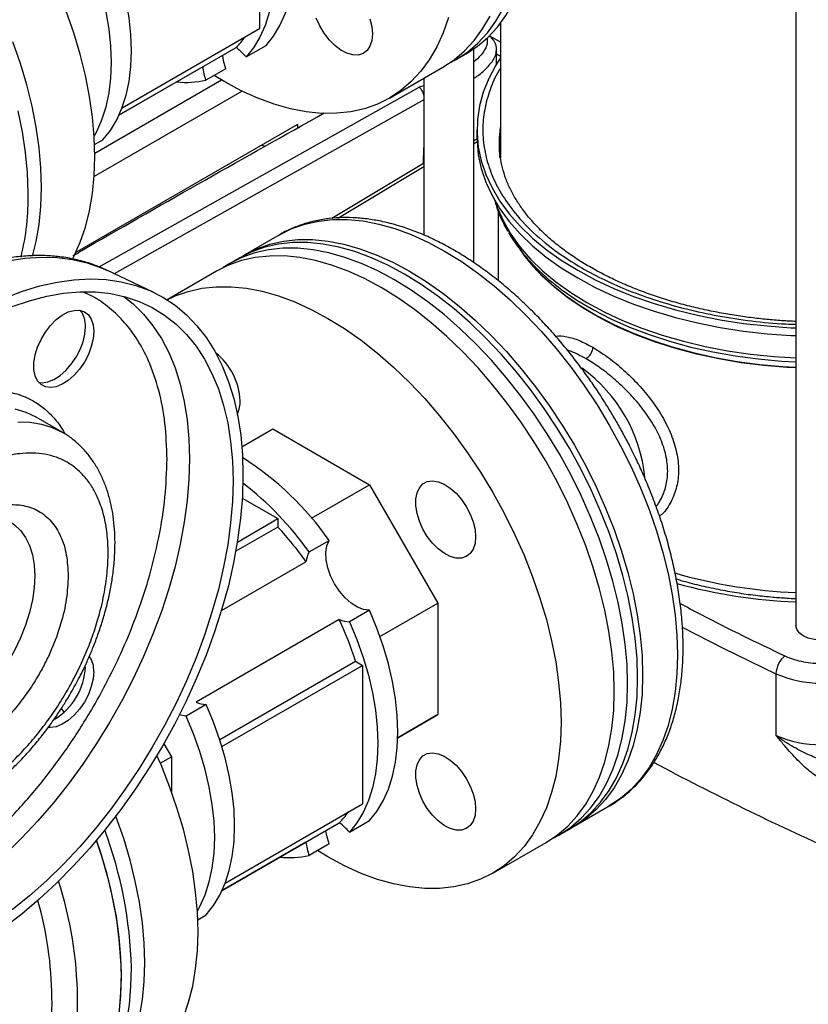
# Model space of a CAD drawing. Units: millimetres. Extents: x 5 to 415, y 5 to 292.
# Drawn here: x 278 to 292, y 189 to 206 of the extents above; entities that cross this region are included whole.
import ezdxf

# ---------------------------------------------------------------- set-up
doc = ezdxf.new("R2010")
doc.units = ezdxf.units.MM

msp = doc.modelspace()

# ---------------------------------------------------------------- linework, layer by layer
at = {"color": 7, "linetype": 'Continuous', "lineweight": 25}
for p, q in [((291.38819, 214.49758), (291.38819, 195.4436)), ((281.89632, 208.45028), (281.89632, 206.00255)), ((286.16319, 206.10095), (286.16319, 203.71467)), ((279.46548, 204.59926), (281.89632, 206.00255)), ((286.16319, 205.76195), (285.96726, 205.87505)), ((281.66235, 205.50103), (282.0159, 205.70513)), ((279.41131, 204.46998), (281.48418, 205.66662)), ((285.37712, 205.45447), (285.5539, 205.55652)), ((285.68819, 201.86413), (285.68819, 205.64153)), ((286.09103, 205.35528), (286.09442, 205.6214)), ((280.89442, 205.32605), (279.41124, 204.46983)), ((281.30231, 205.29304), (280.94875, 205.08894)), ((284.19861, 204.77413), (285.14142, 205.3184)), ((284.80485, 204.98789), (284.72492, 204.96697)), ((284.80485, 205.1241), (284.80485, 202.35136)), ((278.64488, 202.0413), (282.57854, 204.31215)), ((285.74652, 204.21137), (285.74652, 204.07528)), ((278.97995, 203.95251), (279.12855, 204.03829)), ((286.14235, 203.97321), (286.14246, 203.99316)), ((284.80143, 203.63011), (284.80485, 203.89927)), ((284.80288, 203.61661), (284.80143, 203.63011)), ((283.28195, 202.65287), (284.80485, 203.56207)), ((286.12152, 202.77886), (286.12152, 201.54576)), ((282.25484, 202.35737), (281.63612, 202.00019)), ((286.51106, 202.08889), (286.61362, 201.95648)), ((281.54773, 201.94917), (281.37095, 201.84712)), ((280.01558, 201.34215), (279.1945, 201.73039)), ((281.13525, 201.71105), (280.26173, 201.20677)), ((278.40846, 198.86293), (277.94688, 199.12939)), ((281.58632, 198.60377), (282.13675, 198.92153)), ((282.13675, 198.92153), (283.84529, 197.93521)), ((282.82046, 197.34359), (283.84529, 197.93521)), ((283.84529, 197.93521), (285.05341, 195.84268)), ((281.59385, 197.69898), (282.22417, 197.33511)), ((281.50697, 196.92108), (282.22417, 197.33511)), ((282.22417, 197.33511), (282.22417, 197.18724)), ((282.22417, 197.18724), (281.47888, 196.75699)), ((282.77545, 196.74668), (283.129, 196.95078)), ((281.22529, 195.70879), (282.72111, 196.57231)), ((284.02856, 195.25104), (285.05341, 195.84268)), ((285.05341, 195.84268), (285.05341, 193.86971)), ((283.84259, 195.7148), (283.48904, 195.5107)), ((283.31088, 195.5508), (280.77708, 194.08807)), ((281.19482, 193.42738), (283.59496, 194.81295)), ((281.23423, 193.30229), (283.72301, 194.73903)), ((283.59496, 194.81295), (283.72301, 194.73903)), ((283.72301, 194.73903), (283.72301, 192.2913)), ((291.03663, 194.5909), (291.03663, 193.50217)), ((280.95524, 194.04797), (280.60169, 193.84386)), ((278.44, 193.90993), (278.39605, 193.97854)), ((284.34488, 193.46069), (285.05341, 193.86971)), ((285.05341, 193.86971), (284.34488, 193.46055)), ((280.20471, 193.35455), (280.33937, 193.12132)), ((280.14356, 193.00828), (280.33937, 193.12132)), ((280.33937, 193.12132), (280.33937, 192.50912)), ((281.29217, 190.888), (283.72301, 192.2913)), ((287.46898, 191.89629), (288.08769, 192.25347)), ((281.238, 190.75873), (283.31088, 191.95537)), ((283.48904, 191.78977), (283.84259, 191.99388)), ((287.20381, 191.74321), (287.38059, 191.84526)), ((282.72111, 191.6148), (281.23793, 190.75858)), ((283.129, 191.58179), (282.77545, 191.37769)), ((286.0253, 191.06287), (286.96811, 191.60714)), ((280.80664, 190.24126), (280.95524, 190.32704))]:
    msp.add_line(p, q, dxfattribs=at)
at = {"color": 8, "linetype": 'Continuous', "lineweight": 25}
for p, q in [((286.16319, 205.50835), (286.09349, 205.54859)), ((278.9837, 203.8019), (281.22553, 205.09608)), ((281.59024, 204.89838), (278.97251, 203.3872)), ((279.05994, 201.78667), (284.72492, 204.96697)), ((284.80485, 204.74155), (279.3284, 201.66708)), ((282.57854, 204.247), (282.57854, 204.31215)), ((284.80288, 203.61661), (283.17669, 202.64574))]:
    msp.add_line(p, q, dxfattribs=at)
at = {"color": 7, "linetype": 'Continuous', "lineweight": 25, "flags": 128}
for points in [[(282.0159, 205.70513), (282.14651, 205.86882), (282.25872, 206.05529), (282.3517, 206.26311), (282.42475, 206.49075), (282.47732, 206.73649), (282.50902, 206.9985), (282.51961, 207.2748), (282.50902, 207.56334), (282.47732, 207.86195), (282.42475, 208.16839), (282.3517, 208.48036), (282.25872, 208.79554), (282.14651, 209.11156), (282.0159, 209.42605)], [(281.66235, 209.22195), (281.79295, 208.90746), (281.90516, 208.59144), (281.99814, 208.27626), (282.07119, 207.96428), (282.12377, 207.65784), (282.15547, 207.35924), (282.16606, 207.0707), (282.15547, 206.79439), (282.12377, 206.53239), (282.07119, 206.28665), (281.99814, 206.05901), (281.90516, 205.85118), (281.79295, 205.66472), (281.66235, 205.50103)], [(278.58706, 201.92728), (278.61133, 201.97353), (278.72401, 202.22262), (278.817, 202.49155), (278.88982, 202.77897), (278.9421, 203.0834), (278.97357, 203.4033), (278.98408, 203.73703), (278.97357, 204.0829), (278.9421, 204.43914), (278.88982, 204.80393), (278.817, 205.17542), (278.72401, 205.55172), (278.61133, 205.9309), (278.47953, 206.31104), (278.32929, 206.69019), (278.16136, 207.06643), (277.9766, 207.43784), (277.77596, 207.80253), (277.56045, 208.15863)], [(285.25689, 205.39056), (285.37736, 205.4546), (285.578, 205.58763), (285.76275, 205.74572), (285.93068, 205.92808), (286.08093, 206.13376), (286.21273, 206.36172), (286.32541, 206.61081), (286.4184, 206.87975), (286.49121, 207.16716), (286.54349, 207.4716), (286.57497, 207.79149), (286.58548, 208.12523)], [(285.5539, 205.55652), (285.55413, 205.55665), (285.75477, 205.68968), (285.93953, 205.84777), (286.10746, 206.03013), (286.25771, 206.23581), (286.38951, 206.46378), (286.50219, 206.71286), (286.59517, 206.9818), (286.66799, 207.26921), (286.72027, 207.57365), (286.75175, 207.89355), (286.76226, 208.22728)], [(279.12855, 204.03829), (279.25915, 204.20199), (279.37137, 204.38845), (279.46434, 204.59628), (279.53739, 204.82392), (279.58997, 205.06966), (279.62167, 205.33166), (279.63226, 205.60797), (279.62167, 205.89651), (279.58997, 206.19511), (279.53739, 206.50155), (279.46434, 206.81353), (279.37137, 207.12871), (279.25915, 207.44473), (279.12855, 207.75922)], [(278.97238, 204.10233), (279.01781, 204.18435), (279.11079, 204.39218), (279.18384, 204.61981), (279.23641, 204.86556), (279.26811, 205.12756), (279.27871, 205.40387), (279.26811, 205.6924), (279.23641, 205.99101), (279.18384, 206.29745), (279.11079, 206.60943), (279.01781, 206.92461), (278.9056, 207.24063), (278.775, 207.55512)], [(285.14142, 205.3184), (285.14165, 205.31853), (285.34229, 205.45156), (285.52705, 205.60966), (285.69498, 205.79201), (285.84523, 205.99769), (285.97703, 206.22566)], [(285.23988, 206.19941), (285.1469, 205.93047), (285.03422, 205.68138), (284.90242, 205.45342), (284.75217, 205.24774), (284.58424, 205.06538), (284.39949, 204.90729), (284.19884, 204.77426), (283.98334, 204.66698), (283.75407, 204.58598), (283.51221, 204.53169), (283.25898, 204.50437), (282.99568, 204.50418), (282.72364, 204.5311), (282.44427, 204.585), (282.15896, 204.66562), (281.8692, 204.77253), (281.57644, 204.90519), (281.28218, 205.06292), (281.09708, 205.17457)], [(283.89584, 205.91148), (283.88499, 205.79448), (283.85286, 205.69479), (283.80079, 205.61651), (283.73089, 205.56284), (283.64604, 205.53598), (283.5497, 205.53702), (283.44582, 205.56593), (283.33865, 205.62152), (283.23258, 205.70152), (283.13196, 205.80265), (283.04089, 205.92076), (282.96312, 206.05103), (282.90182, 206.18812)], [(283.85286, 206.1778), (283.88499, 206.04103), (283.89584, 205.91148)], [(277.88302, 201.9774), (277.94701, 202.2347), (277.99929, 202.53913), (278.03076, 202.85903), (278.04127, 203.19276), (278.03076, 203.53863), (277.99929, 203.89487), (277.94701, 204.25966), (277.87419, 204.63115), (277.7812, 205.00745), (277.66852, 205.38663), (277.53672, 205.76677)], [(281.30231, 205.29304), (281.26241, 205.43567), (281.24796, 205.53025)], [(286.16319, 205.48871), (286.07795, 205.35471), (285.95381, 205.1203), (285.85829, 204.88146), (285.79186, 204.63935), (285.75486, 204.39516), (285.74745, 204.15008), (285.76967, 203.90529), (285.82142, 203.662), (285.90244, 203.42138), (286.01233, 203.18461), (286.15057, 202.95284), (286.31648, 202.7272), (286.50925, 202.5088), (286.72794, 202.29869), (286.97149, 202.09789), (287.2387, 201.9074), (287.52829, 201.72813)], [(277.80536, 203.10444), (277.79191, 203.45187), (277.75751, 203.80942), (277.70234, 204.17526), (277.62667, 204.54754)], [(285.74652, 204.07528), (285.74745, 204.01399), (285.76967, 203.7692), (285.82142, 203.52591), (285.90244, 203.28529), (286.01233, 203.04852), (286.15057, 202.81675), (286.31648, 202.59111), (286.50925, 202.37271), (286.72794, 202.1626), (286.97149, 201.9618), (287.2387, 201.77131), (287.52829, 201.59204)], [(282.00014, 203.91821), (281.9472, 203.93603), (281.93525, 203.94078)], [(286.15137, 203.72257), (286.15371, 203.74507), (286.16319, 203.81849)], [(288.58895, 194.51603), (288.57844, 194.86189), (288.54696, 195.21813), (288.49468, 195.58292), (288.42186, 195.95442), (288.32888, 196.33071), (288.2162, 196.70989), (288.0844, 197.09003), (287.93415, 197.46919), (287.76622, 197.84543), (287.58147, 198.21683), (287.38083, 198.58152), (287.16532, 198.93762), (286.93605, 199.28332), (286.69419, 199.61687), (286.44096, 199.93655), (286.17766, 200.24075), (285.90562, 200.52791), (285.62625, 200.79657), (285.34095, 201.04536), (285.05118, 201.27301), (284.75842, 201.47836), (284.46416, 201.66037), (284.1699, 201.81811), (283.87714, 201.95077), (283.58737, 202.05768), (283.30207, 202.13829), (283.02269, 202.19219), (282.75066, 202.21912), (282.48736, 202.21892), (282.23413, 202.1916), (281.99226, 202.13731), (281.763, 202.05632), (281.54773, 201.94917)], [(281.59226, 201.9741), (281.63588, 202.00006), (281.85138, 202.10734), (282.08065, 202.18834), (282.32252, 202.24263), (282.57575, 202.26994), (282.83905, 202.27014), (283.11108, 202.24322), (283.39046, 202.18931), (283.67576, 202.1087), (283.96553, 202.00179), (284.25829, 201.86913), (284.55255, 201.7114)], [(288.41217, 194.41397), (288.40166, 194.75984), (288.37019, 195.11608), (288.31791, 195.48087), (288.24509, 195.85236), (288.1521, 196.22866), (288.03942, 196.60784), (287.90762, 196.98798), (287.75738, 197.36714), (287.58945, 197.74338), (287.40469, 198.11478), (287.20405, 198.47947), (286.98854, 198.83557), (286.75928, 199.18127), (286.51741, 199.51482), (286.26418, 199.8345), (286.00088, 200.1387), (285.72885, 200.42586), (285.44947, 200.69452), (285.16417, 200.94331), (284.8744, 201.17096), (284.58164, 201.37631), (284.28738, 201.55832), (283.99312, 201.71606), (283.70036, 201.84872), (283.41059, 201.95562), (283.12529, 202.03624), (282.84592, 202.09014), (282.57388, 202.11706), (282.31058, 202.11687), (282.05735, 202.08955), (281.81549, 202.03526), (281.58622, 201.95426), (281.37072, 201.84698), (281.25548, 201.77496)], [(286.96811, 191.60714), (286.96835, 191.60728), (287.16899, 191.74031), (287.35374, 191.8984), (287.52167, 192.08076), (287.67192, 192.28644), (287.80372, 192.5144), (287.9164, 192.76349), (288.00939, 193.03243), (288.0822, 193.31984), (288.13448, 193.62428), (288.16596, 193.94417), (288.17647, 194.27791), (288.16596, 194.62377), (288.13448, 194.98001), (288.0822, 195.34481), (288.00939, 195.7163), (287.9164, 196.09259), (287.80372, 196.47178), (287.67192, 196.85191), (287.52167, 197.23107), (287.35374, 197.60731), (287.16899, 197.97872), (286.96835, 198.3434), (286.75284, 198.6995), (286.52357, 199.0452), (286.28171, 199.37875), (286.02848, 199.69843), (285.76518, 200.00263), (285.49315, 200.28979), (285.21377, 200.55845), (284.92847, 200.80724), (284.6387, 201.03489), (284.34594, 201.24024), (284.05168, 201.42225), (283.75742, 201.57999), (283.46466, 201.71265), (283.17489, 201.81956), (282.88959, 201.90017), (282.61021, 201.95407), (282.33818, 201.981), (282.07488, 201.9808), (281.82165, 201.95349), (281.57979, 201.89919), (281.35052, 201.8182), (281.13525, 201.71105)], [(286.61362, 201.95648), (286.66591, 201.8909), (286.85587, 201.67947), (287.07175, 201.47651), (287.31245, 201.28307), (287.57669, 201.10016), (287.86311, 200.92873), (288.17021, 200.76968), (288.49639, 200.62384), (288.83994, 200.49196), (289.19909, 200.37474), (289.57195, 200.27279), (289.95658, 200.18663), (290.35098, 200.11672), (290.75309, 200.06343), (291.16082, 200.02702), (291.38819, 200.0142)], [(284.55255, 201.7114), (284.84681, 201.52939), (285.13957, 201.32404), (285.42933, 201.09638), (285.71463, 200.8476), (285.99401, 200.57894), (286.26605, 200.29178), (286.52935, 199.98758), (286.78258, 199.66789), (287.02444, 199.33435), (287.25371, 198.98865), (287.46921, 198.63254), (287.66985, 198.26786), (287.85461, 197.89645), (288.02254, 197.52021), (288.17279, 197.14106), (288.30459, 196.76092), (288.41727, 196.38174), (288.51025, 196.00544), (288.58307, 195.63395), (288.63535, 195.26916), (288.66683, 194.91292), (288.67734, 194.56705), (288.66683, 194.23332), (288.63535, 193.91342), (288.58307, 193.60899), (288.51025, 193.32157), (288.41727, 193.05263), (288.30459, 192.80355), (288.17279, 192.57558), (288.02254, 192.3699), (287.85461, 192.18755), (287.66985, 192.02945), (287.46921, 191.89643), (287.42445, 191.87136)], [(287.52829, 201.72813), (287.83883, 201.56095), (288.16881, 201.40669), (288.51663, 201.2661), (288.8806, 201.13985), (289.25893, 201.02857), (289.64978, 200.93279), (290.05126, 200.85299), (290.4614, 200.78954), (290.87821, 200.74277), (291.29966, 200.7129), (291.38819, 200.7088)], [(277.38936, 201.23702), (277.7029, 201.35749), (278.01236, 201.45206), (278.31639, 201.52033), (278.6137, 201.562), (278.90302, 201.5769), (279.18311, 201.56496), (279.45278, 201.52623), (279.71087, 201.46088), (279.95627, 201.36918), (280.18794, 201.25154), (280.40488, 201.10845), (280.60618, 200.94052), (280.79096, 200.74848), (280.95844, 200.53314), (281.10791, 200.29542), (281.23871, 200.03635), (281.3503, 199.75703), (281.44219, 199.45865), (281.514, 199.14249), (281.56541, 198.8099), (281.59621, 198.46231), (281.60627, 198.10119), (281.59553, 197.72811), (281.56405, 197.34464), (281.51197, 196.95243), (281.43949, 196.55316), (281.34695, 196.14853), (281.23472, 195.74028), (281.10329, 195.33015), (280.95323, 194.91989), (280.78517, 194.51126), (280.59983, 194.10601), (280.39801, 193.70587), (280.18056, 193.31255), (279.94843, 192.92773), (279.70259, 192.55306), (279.44411, 192.19014), (279.17408, 191.84052), (278.89367, 191.5057), (278.60407, 191.18711), (278.30651, 190.88611), (278.00228, 190.60399), (277.69267, 190.34195), (277.37901, 190.10112)], [(287.52829, 201.59204), (287.83883, 201.42486), (288.16881, 201.2706), (288.51663, 201.13001), (288.8806, 201.00376), (289.25893, 200.89248), (289.64978, 200.7967), (290.05126, 200.7169), (290.4614, 200.65345), (290.87821, 200.60668), (291.29966, 200.57681), (291.38819, 200.57271)], [(277.52409, 201.08486), (277.83089, 201.18996), (278.13284, 201.26876), (278.42858, 201.3209), (278.71681, 201.34616), (278.99623, 201.34441), (279.2656, 201.31568), (279.52371, 201.26008), (279.76941, 201.17786), (280.0016, 201.0694), (280.21924, 200.93517), (280.42137, 200.77578), (280.60707, 200.59193), (280.77553, 200.38446), (280.92599, 200.15428), (281.05777, 199.90242), (281.17029, 199.63001), (281.26304, 199.33827), (281.33562, 199.02849), (281.38769, 198.70207), (281.41903, 198.36045), (281.42949, 198.00517)], [(280.26333, 201.20576), (280.40771, 201.27392), (280.63698, 201.35492), (280.87884, 201.40921), (281.13207, 201.43653), (281.39537, 201.43672), (281.6674, 201.4098), (281.94678, 201.3559), (282.23208, 201.27528), (282.52185, 201.16838), (282.81461, 201.03572), (283.10887, 200.87798), (283.40313, 200.69597), (283.69589, 200.49062), (283.98566, 200.26297), (284.27096, 200.01418), (284.55034, 199.74552), (284.82237, 199.45836), (285.08567, 199.15416), (285.3389, 198.83448), (285.58076, 198.50093), (285.81003, 198.15523), (286.02554, 197.79913), (286.22618, 197.43444), (286.41093, 197.06304), (286.57886, 196.6868), (286.72911, 196.30764), (286.86091, 195.9275), (286.97359, 195.54832), (287.06658, 195.17202), (287.1394, 194.80053), (287.19168, 194.43574), (287.22315, 194.0795), (287.23366, 193.73363), (287.22315, 193.3999), (287.19168, 193.08), (287.1394, 192.77557), (287.06658, 192.48815), (286.97359, 192.21922), (286.86091, 191.97013), (286.72911, 191.74217), (286.57886, 191.53648), (286.41093, 191.35413), (286.22618, 191.19604), (286.02554, 191.06301), (285.81003, 190.95572), (285.58076, 190.87473), (285.3389, 190.82044), (285.08567, 190.79312), (284.82237, 190.79292), (284.55034, 190.81985), (284.27096, 190.87375), (283.98566, 190.95436), (283.69589, 191.06127), (283.40313, 191.19393), (283.10887, 191.35167), (282.92378, 191.46332)], [(278.96581, 200.64492), (278.95496, 200.51538), (278.92283, 200.37861), (278.87076, 200.2402), (278.80086, 200.10583), (278.71601, 199.981), (278.61967, 199.87082), (278.51579, 199.77979), (278.40862, 199.71165), (278.30255, 199.66918), (278.20193, 199.65412), (278.11086, 199.6671), (278.03309, 199.70757), (277.97179, 199.77389), (277.92947, 199.86333), (277.90787, 199.97223), (277.90787, 200.09615), (277.92947, 200.22999), (277.97179, 200.36829), (278.03309, 200.50538), (278.11086, 200.63565), (278.20193, 200.75376), (278.30255, 200.85489), (278.40862, 200.93488), (278.51579, 200.99048), (278.61967, 201.01938), (278.71601, 201.02043), (278.80086, 200.99357), (278.87076, 200.9399), (278.92283, 200.86162), (278.95496, 200.76193), (278.96581, 200.64492)], [(277.99426, 199.74429), (278.05486, 199.73902), (278.15549, 199.75408), (278.26156, 199.79655), (278.36872, 199.86469), (278.4726, 199.95571), (278.56894, 200.0659), (278.6538, 200.19073), (278.72369, 200.3251), (278.77577, 200.46351), (278.80789, 200.60028), (278.81875, 200.72982)], [(281.42949, 198.00517), (281.41903, 197.63781), (281.38769, 197.26001), (281.33562, 196.87346), (281.26304, 196.47989), (281.17029, 196.08106), (281.05777, 195.67873), (280.92599, 195.27472), (280.77553, 194.87083), (280.60707, 194.46886), (280.42137, 194.0706), (280.21924, 193.67784), (280.0016, 193.29232), (279.76941, 192.91578), (279.52371, 192.54989), (279.2656, 192.19628), (278.99623, 191.85654), (278.71681, 191.53219), (278.42858, 191.22466), (278.13284, 190.93534), (277.83089, 190.66552), (277.52409, 190.4164)], [(285.72253, 197.01175), (285.71168, 196.89474), (285.67955, 196.79505), (285.62748, 196.71677), (285.55758, 196.6631), (285.47273, 196.63624), (285.37639, 196.63728), (285.27251, 196.66619), (285.16534, 196.72178), (285.05928, 196.80178), (284.95865, 196.90291), (284.86759, 197.02102), (284.78981, 197.15129), (284.72851, 197.28838), (284.68619, 197.42668), (284.66459, 197.56052), (284.66459, 197.68444), (284.68619, 197.79334), (284.72851, 197.88278), (284.78981, 197.9491), (284.86759, 197.98957), (284.95865, 198.00255), (285.05928, 197.98749), (285.16534, 197.94502), (285.27251, 197.87688), (285.37639, 197.78585), (285.47273, 197.67567), (285.55758, 197.55084), (285.62748, 197.41647), (285.67955, 197.27806), (285.71168, 197.14129), (285.72253, 197.01175)], [(283.84259, 195.7148), (283.73903, 195.72851), (283.62943, 195.77161), (283.51859, 195.84221), (283.41138, 195.93721), (283.31247, 196.05245), (283.22621, 196.18289), (283.15638, 196.32281), (283.10603, 196.46609), (283.07736, 196.60645), (283.07163, 196.73774), (283.0891, 196.85422), (283.129, 196.95078)], [(283.84259, 191.99388), (283.9732, 192.15757), (284.08541, 192.34403), (284.17839, 192.55186), (284.25144, 192.7795), (284.30401, 193.02524), (284.33571, 193.28724), (284.34631, 193.56355), (284.33571, 193.85209), (284.30401, 194.15069), (284.25144, 194.45713), (284.17839, 194.76911), (284.08541, 195.08429), (283.9732, 195.40031), (283.84259, 195.7148)], [(283.48904, 195.5107), (283.61965, 195.19621), (283.73186, 194.88019), (283.82484, 194.56501), (283.89789, 194.25303), (283.95046, 193.94659), (283.98216, 193.64798), (283.99275, 193.35945), (283.98216, 193.08314), (283.95046, 192.82114), (283.89789, 192.57539), (283.82484, 192.34776), (283.73186, 192.13993), (283.61965, 191.95347), (283.48904, 191.78977)], [(292.27152, 195.4436), (292.25647, 195.37761), (292.21235, 195.31612), (292.14216, 195.26331), (292.05069, 195.22279), (291.94417, 195.19732), (291.82985, 195.18863), (291.71554, 195.19732), (291.60902, 195.22279), (291.51755, 195.26331), (291.44736, 195.31612), (291.40324, 195.37761), (291.38819, 195.4436)], [(278.96581, 194.63053), (278.95496, 194.50099), (278.92283, 194.36422), (278.87076, 194.22581), (278.80086, 194.09144), (278.71601, 193.96661), (278.61967, 193.85642), (278.51579, 193.7654), (278.40862, 193.69725), (278.30255, 193.65479), (278.20193, 193.63973), (278.16338, 193.64165)], [(287.08358, 191.6793), (287.20405, 191.74335), (287.40469, 191.87638), (287.58945, 192.03447), (287.75738, 192.21682), (287.90762, 192.42251), (288.03942, 192.65047), (288.1521, 192.89956), (288.24509, 193.16849), (288.31791, 193.45591), (288.37019, 193.76034), (288.40166, 194.08024), (288.41217, 194.41397)], [(287.38059, 191.84526), (287.38083, 191.8454), (287.58147, 191.97843), (287.76622, 192.13652), (287.93415, 192.31887), (288.0844, 192.52456), (288.2162, 192.75252), (288.32888, 193.00161), (288.42186, 193.27054), (288.49468, 193.55796), (288.54696, 193.86239), (288.57844, 194.18229), (288.58895, 194.51603)], [(280.95524, 190.32704), (281.08585, 190.49074), (281.19806, 190.6772), (281.29104, 190.88503), (281.36409, 191.11266), (281.41666, 191.3584), (281.44836, 191.62041), (281.45895, 191.89672), (281.44836, 192.18525), (281.41666, 192.48386), (281.36409, 192.7903), (281.29104, 193.10228), (281.19806, 193.41746), (281.08585, 193.73348), (280.95524, 194.04797)], [(280.60169, 193.84386), (280.49812, 193.85758), (280.47952, 193.86295)], [(280.79907, 190.39108), (280.8445, 190.4731), (280.93748, 190.68092), (281.01053, 190.90856), (281.06311, 191.1543), (281.09481, 191.41631), (281.1054, 191.69261), (281.09481, 191.98115), (281.06311, 192.27976), (281.01053, 192.5862), (280.93748, 192.89818), (280.8445, 193.21336), (280.73229, 193.52937), (280.60169, 193.84386)], [(279.60241, 187.35502), (279.60265, 187.35516), (279.80329, 187.48818), (279.98805, 187.64628), (280.15598, 187.82863), (280.30622, 188.03431), (280.43802, 188.26228), (280.5507, 188.51136), (280.64369, 188.7803), (280.71651, 189.06772), (280.76879, 189.37215), (280.80026, 189.69205), (280.81077, 190.02578), (280.80026, 190.37165), (280.76879, 190.72789), (280.71651, 191.09268), (280.64369, 191.46417), (280.5507, 191.84047), (280.43802, 192.21965), (280.30622, 192.59979), (280.15598, 192.97894), (280.08323, 193.14718)], [(285.72253, 192.20023), (285.71168, 192.08322), (285.67955, 191.98354), (285.62748, 191.90526), (285.55758, 191.85159), (285.47273, 191.82473), (285.37639, 191.82577), (285.27251, 191.85468), (285.16534, 191.91027), (285.05928, 191.99027), (284.95865, 192.09139), (284.86759, 192.20951), (284.78981, 192.33978), (284.72851, 192.47687), (284.68619, 192.61517), (284.66459, 192.74901), (284.66459, 192.87292), (284.68619, 192.98183), (284.72851, 193.07127), (284.78981, 193.13759), (284.86759, 193.17806), (284.95865, 193.19103), (285.05928, 193.17598), (285.16534, 193.13351), (285.27251, 193.06537), (285.37639, 192.97434), (285.47273, 192.86416), (285.55758, 192.73932), (285.62748, 192.60495), (285.67955, 192.46655), (285.71168, 192.32978), (285.72253, 192.20023)], [(278.98014, 187.04183), (279.04524, 187.10201), (279.21317, 187.28436), (279.36342, 187.49004), (279.49522, 187.71801), (279.6079, 187.96709), (279.70088, 188.23603), (279.7737, 188.52344), (279.82598, 188.82788), (279.85745, 189.14778), (279.86796, 189.48151), (279.85745, 189.82738), (279.82598, 190.18361), (279.7737, 190.54841), (279.70088, 190.9199), (279.6079, 191.2962), (279.49522, 191.67538), (279.36342, 192.05552), (279.35662, 192.07375)], [(283.129, 191.58179), (283.0891, 191.72442), (283.07465, 191.819)], [(278.83833, 187.09208), (278.95, 187.24866), (279.08201, 187.47586), (279.19497, 187.72416), (279.2883, 187.99228), (279.36153, 188.27887), (279.41428, 188.58247), (279.44629, 188.90154), (279.45739, 189.23444), (279.44753, 189.57951), (279.41676, 189.93497), (279.36523, 190.29902), (279.2932, 190.66981), (279.20105, 191.04546), (279.08924, 191.42407), (279.01469, 191.64687)], [(278.91275, 187.07292), (278.99959, 187.17572), (279.1473, 187.38459), (279.27646, 187.61558), (279.38641, 187.86753), (279.4766, 188.13913), (279.54656, 188.42903), (279.59594, 188.73572), (279.62449, 189.05766), (279.63206, 189.39319)], [(278.83705, 187.09178), (278.97052, 187.28253), (279.09968, 187.51353), (279.20964, 187.76547), (279.29983, 188.03708), (279.36979, 188.32697), (279.41917, 188.63367), (279.44771, 188.9556), (279.45528, 189.29114)]]:
    msp.add_lwpolyline(points, dxfattribs=at)
at = {"color": 8, "linetype": 'Continuous', "lineweight": 25, "flags": 128}
for points in [[(286.14246, 203.99316), (286.14444, 204.06212), (286.16319, 204.25398)], [(286.06819, 202.94843), (286.10947, 202.82847), (286.21282, 202.59471), (286.34479, 202.36581), (286.50472, 202.14293), (286.69177, 201.9272), (286.90502, 201.71972), (287.14335, 201.52156), (287.40557, 201.33371), (287.69033, 201.15714)], [(282.25484, 202.35737), (282.4701, 202.46452), (282.69937, 202.54552), (282.94124, 202.59981), (283.19446, 202.62712), (283.45777, 202.62732), (283.7298, 202.6004), (284.00918, 202.54649), (284.29448, 202.46588), (284.58425, 202.35897), (284.87701, 202.22631), (285.17127, 202.06857), (285.46552, 201.88657), (285.75828, 201.68121), (286.04805, 201.45356), (286.33335, 201.20477), (286.61273, 200.93612), (286.88476, 200.64896), (287.14807, 200.34476), (287.40129, 200.02507), (287.64316, 199.69153), (287.87243, 199.34582), (288.08793, 198.98972), (288.28857, 198.62504), (288.47333, 198.25363), (288.64126, 197.87739), (288.79151, 197.49824), (288.92331, 197.1181), (289.03599, 196.73892), (289.12897, 196.36262), (289.20179, 195.99113), (289.25407, 195.62633), (289.28555, 195.2701), (289.29605, 194.92423), (289.28555, 194.5905), (289.25407, 194.2706), (289.20179, 193.96617), (289.12897, 193.67875), (289.03599, 193.40981), (288.92331, 193.16073), (288.79151, 192.93276), (288.64126, 192.72708), (288.47333, 192.54473), (288.28857, 192.38663), (288.08793, 192.2536), (288.08769, 192.25347)], [(277.4452, 201.89346), (277.74421, 201.94112), (278.03541, 201.96172), (278.31754, 201.95518), (278.58936, 201.92153), (278.84967, 201.86091), (279.09734, 201.77359), (279.1945, 201.73039)], [(291.38819, 200.00042), (291.23082, 200.00874), (290.82275, 200.04223), (290.41994, 200.09264), (290.02447, 200.15969), (289.63842, 200.24305), (289.2638, 200.34227), (288.90255, 200.45683), (288.55656, 200.58614), (288.22764, 200.72953), (287.9175, 200.88625), (287.62776, 201.05548), (287.35992, 201.23633), (287.11539, 201.42787), (286.89544, 201.6291), (286.83811, 201.68736)], [(287.07063, 201.52163), (287.24691, 201.385), (287.51523, 201.20155), (287.80553, 201.02962), (288.11635, 200.87008), (288.44608, 200.72375), (288.79306, 200.59137), (289.15551, 200.47362), (289.53159, 200.3711), (289.91938, 200.28432), (290.31691, 200.21374), (290.72215, 200.15971), (291.13303, 200.1225), (291.38819, 200.10804)], [(279.5001, 201.2664), (279.66237, 201.13567), (279.84616, 200.95372), (280.01288, 200.74838), (280.16179, 200.52058), (280.29221, 200.27131), (280.40357, 200.00171), (280.49537, 199.71297), (280.5672, 199.40639), (280.61874, 199.08332), (280.64975, 198.74523), (280.66011, 198.39361)], [(287.69033, 201.15714), (287.99619, 200.99275), (288.32158, 200.84138), (288.66485, 200.70379), (289.02425, 200.58069), (289.39795, 200.4727), (289.78403, 200.38038), (290.18054, 200.3042), (290.58546, 200.24453), (290.99672, 200.2017), (291.38819, 200.17693)], [(277.94688, 199.12939), (277.76891, 199.21495), (277.57723, 199.27414)], [(277.62072, 199.04506), (277.83503, 199.03995), (278.0388, 199.00768), (278.23048, 198.94849), (278.40861, 198.86283), (278.41248, 198.86059)], [(280.66011, 198.39361), (280.64975, 198.03003), (280.61874, 197.65613), (280.5672, 197.27356), (280.49537, 196.88404), (280.40357, 196.48932), (280.29221, 196.09114), (280.16179, 195.69129), (280.01288, 195.29156), (279.84616, 194.89373), (279.66237, 194.49957), (279.46232, 194.11086), (279.24692, 193.72931), (279.01712, 193.35665), (278.77396, 192.99453), (278.51851, 192.64456), (278.25192, 192.30832), (277.97537, 191.98731), (277.69011, 191.68295), (277.39741, 191.39661)], [(277.49007, 197.2762), (277.5662, 197.22564), (277.67211, 197.12658), (277.76087, 197.00427), (277.83123, 196.86044), (277.88221, 196.6971), (277.91308, 196.51655), (277.92342, 196.32133)], [(277.92342, 196.32133), (277.91308, 196.11416), (277.88221, 195.89796), (277.83123, 195.67577), (277.76087, 195.4507), (277.67211, 195.22592), (277.5662, 195.00457), (277.44463, 194.78978), (277.30909, 194.58454), (277.1615, 194.39174), (277.00393, 194.2141), (276.83858, 194.05409), (276.66779, 193.91398), (276.49394, 193.79572), (276.31947, 193.70098), (276.14685, 193.63108), (275.97848, 193.58701), (275.81674, 193.56939), (275.66389, 193.57846), (275.52207, 193.61409), (275.40761, 193.66726)], [(289.37564, 195.414), (290.10016, 195.04597), (291.03663, 194.5909)]]:
    msp.add_lwpolyline(points, dxfattribs=at)
at = {"color": 7, "linetype": 'Continuous', "lineweight": 25}
for centre, radius, start, end in [((280.47, 206.6625), 1.42138, 315.521657, 325.335026), ((280.88586, 204.84425), 1.017, 40.225538, 53.962031), ((281.90593, 205.43307), 1.01716, 186.039623, 199.774666), ((280.59728, 206.7357), 1.68384, 264.411788, 282.048222), ((273.28814, 203.02289), 4.51796, 346.406668, 1.034323), ((289.13568, 204.10588), 3.30798, 211.0911, 231.371869), ((288.98658, 203.7691), 2.99158, 214.254518, 224.096302), ((278.38534, 200.75381), 0.43407, 356.831735, 37.515327), ((280.39626, 199.36377), 1.16084, 2.633688, 51.279413), ((286.01681, 197.79378), 2.71389, 5.702599, 54.1647), ((281.08471, 199.39847), 0.47153, 333.192894, 2.266181), ((278.71749, 193.87054), 5.38045, 34.923771, 57.62151), ((278.07872, 193.40269), 5.76555, 35.450181, 52.297362), ((277.7871, 193.09325), 6.03724, 35.188275, 42.697001), ((283.15314, 196.53333), 0.43378, 150.539601, 174.845425), ((291.76022, 205.23425), 9.37952, 254.684706, 267.726834), ((283.49306, 195.94434), 0.43366, 245.158138, 269.468454), ((277.83045, 193.01713), 6.03776, 17.303475, 24.811769), ((278.51971, 194.65273), 0.44665, 357.151557, 33.671049), ((291.45812, 194.57677), 0.42173, 128.5546, 178.080765), ((277.6747, 194.76495), 1.14512, 301.223387, 357.521471), ((291.82985, 196.40017), 1.97552, 246.326209, 293.673791), ((280.95926, 194.48161), 0.43366, 245.158138, 269.468454), ((291.82985, 195.31145), 1.97552, 246.326209, 293.673791), ((313.69369, 239.71741), 52.88031, 242.003508, 245.887359), ((282.2967, 192.95125), 1.42138, 315.521657, 325.335026), ((282.71255, 191.133), 1.017, 40.225538, 53.962031), ((272.02207, 189.18421), 7.61286, 1.573061, 20.301367), ((271.88009, 189.0864), 7.57795, 1.54821, 19.732517), ((283.73262, 191.72182), 1.01716, 186.039623, 199.774666), ((282.42397, 193.02444), 1.68384, 264.411788, 282.048222)]:
    msp.add_arc(centre, radius, start, end, dxfattribs=at)
at = {"color": 8, "linetype": 'Continuous', "lineweight": 25}
for centre, radius, start, end in [((291.75991, 205.1063), 9.08726, 253.938987, 267.655587), ((271.58213, 188.76145), 7.0975, 0.773657, 17.719073), ((271.68893, 188.79212), 6.53719, 0.656247, 15.883591), ((274.64201, 188.76884), 3.58503, 334.290175, 1.569009), ((274.79775, 188.76246), 3.88239, 336.221646, 1.3996)]:
    msp.add_arc(centre, radius, start, end, dxfattribs=at)
at = {"color": 7, "linetype": 'Continuous', "lineweight": 25}
for points, knots in [([(286.09432, 205.61864), (286.09364, 205.64206), (286.09235, 205.68589), (286.07248, 205.74421), (286.04794, 205.78777), (286.01702, 205.82524), (285.98774, 205.85259), (285.96325, 205.86503), (285.95573, 205.86885)], [0, 0, 0, 0, 0.24218591, 0.45316419, 0.62405626, 0.74325121, 0.92117009, 1, 1, 1, 1]), ([(285.90886, 205.83111), (285.91063, 205.82936), (285.92353, 205.81656), (285.92804, 205.789), (285.9308, 205.75138), (285.92088, 205.70249), (285.89455, 205.64071), (285.83005, 205.54745), (285.7608, 205.47042), (285.69802, 205.42308), (285.68819, 205.41566)], [0, 0, 0, 0, 0.013371494, 0.09752853, 0.177485433, 0.266236331, 0.424586703, 0.601740387, 0.937607296, 1, 1, 1, 1]), ([(285.68819, 205.12279), (285.70703, 205.13475), (285.79244, 205.18894), (285.91851, 205.2998), (286.02886, 205.43192), (286.08633, 205.54162), (286.08848, 205.59691), (286.08942, 205.62096)], [0, 0, 0, 0, 0.086428071, 0.391677762, 0.705410879, 0.871830616, 1, 1, 1, 1]), ([(284.72492, 204.96697), (284.7368, 204.9543), (284.76055, 204.92895), (284.78583, 204.87952), (284.7997, 204.8433), (284.80364, 204.82756), (284.80485, 204.82271)], [0, 0, 0, 0, 0.36334669, 0.72673447, 0.91574543, 1, 1, 1, 1]), ([(278.59639, 201.98549), (278.67937, 202.03363), (280.14572, 202.88421), (281.63654, 203.72098), (283.04299, 204.5104)], [0, 0, 0, 0, 0.05659325, 1, 1, 1, 1]), ([(285.75853, 204.06577), (285.74946, 204.05763), (285.72897, 204.03925), (285.70278, 204.02339), (285.68819, 204.01455)], [0, 0, 0, 0, 0.442633237, 1, 1, 1, 1]), ([(285.68819, 203.96117), (285.69333, 203.9646), (285.71785, 203.98094), (285.73923, 203.9991), (285.75612, 204.01346)], [0, 0, 0, 0, 0.20980848, 1, 1, 1, 1]), ([(291.38819, 200.82314), (291.34905, 200.8249), (291.22126, 200.83066), (291.00255, 200.84624), (290.72678, 200.87277), (290.44038, 200.90898), (290.14472, 200.95571), (289.84524, 201.01322), (289.54554, 201.08158), (289.24863, 201.16072), (288.95703, 201.25041), (288.67289, 201.35033), (288.39806, 201.46008), (288.13418, 201.5792), (287.88268, 201.70714), (287.6448, 201.84333), (287.42163, 201.98718), (287.21413, 202.13807), (287.02309, 202.2954), (286.84919, 202.45857), (286.693, 202.62707), (286.55498, 202.8005), (286.43555, 202.97857), (286.3351, 203.16121), (286.25433, 203.34855), (286.19336, 203.54095), (286.15577, 203.73893), (286.13938, 203.8896), (286.14392, 203.97435), (286.14482, 203.99113)], [0, 0, 0, 0, 0.01361937, 0.0444673, 0.07642202, 0.11062054, 0.14621586, 0.18286209, 0.2202826, 0.25828042, 0.29671003, 0.33546281, 0.37445725, 0.41363286, 0.45294639, 0.49236985, 0.5318899, 0.57150846, 0.61124066, 0.65111968, 0.69120387, 0.73157851, 0.7723608, 0.81370383, 0.85579723, 0.89885943, 0.94311385, 0.9887405, 1, 1, 1, 1]), ([(286.06186, 202.96156), (286.07111, 202.92599), (286.0995, 202.81694), (286.17547, 202.63858), (286.24431, 202.49069), (286.29111, 202.41682), (286.2943, 202.41178)], [0, 0, 0, 0, 0.18891684, 0.579242368, 0.971279713, 1, 1, 1, 1]), ([(288.21017, 199.05974), (288.1418, 199.1752), (288.04581, 199.33728), (287.8951, 199.57039), (287.76289, 199.76602), (287.59936, 199.99357), (287.42177, 200.2257), (287.22971, 200.46062), (287.02567, 200.69353), (286.81126, 200.92127), (286.58795, 201.14127), (286.35703, 201.35148), (286.11971, 201.55015), (285.87709, 201.73584), (285.63022, 201.90729), (285.38009, 202.06342), (285.12766, 202.20327), (284.87383, 202.32598), (284.61951, 202.43077), (284.36559, 202.51692), (284.11292, 202.58376), (283.8624, 202.6307), (283.6149, 202.65715), (283.37132, 202.66257), (283.13255, 202.6465), (282.89963, 202.60822), (282.67298, 202.54806), (282.45547, 202.46233), (282.3098, 202.39439), (282.24102, 202.34884), (282.23766, 202.34662)], [0, 0, 0, 0, 0.04437441, 0.06229443, 0.0920195, 0.12282203, 0.155803, 0.19015149, 0.22554149, 0.26171417, 0.29848775, 0.33572985, 0.37334297, 0.41125449, 0.44940994, 0.48776824, 0.52629823, 0.56497608, 0.60377801, 0.64268456, 0.6816804, 0.7207529, 0.75989451, 0.79910742, 0.83841061, 0.87784827, 0.91749767, 0.95747347, 0.9979266, 1, 1, 1, 1]), ([(279.2096, 201.71973), (279.18009, 201.73483), (279.07223, 201.79002), (278.87171, 201.86089), (278.60781, 201.93168), (278.3383, 201.97392), (278.06753, 201.9914), (277.79852, 201.986), (277.52329, 201.95838), (277.24294, 201.9086), (276.95866, 201.83691), (276.6716, 201.74369), (276.38287, 201.62944), (276.09356, 201.49475), (275.8047, 201.3403), (275.51731, 201.16683), (275.23235, 200.97514), (274.95076, 200.76608), (274.6735, 200.54058), (274.40153, 200.29968), (274.13592, 200.04457), (273.87781, 199.77671), (273.62867, 199.49808), (273.39065, 199.21182), (273.16817, 198.92465), (272.97136, 198.65282), (272.80625, 198.41063), (272.65734, 198.18065), (272.53343, 197.97978), (272.45496, 197.84528), (272.42531, 197.79447)], [0, 0, 0, 0, 0.015042213, 0.054974759, 0.095710606, 0.137374067, 0.175328445, 0.213559933, 0.252038214, 0.290719276, 0.329551384, 0.368483032, 0.40746818, 0.446468618, 0.485453227, 0.52439202, 0.563269151, 0.602069607, 0.640777101, 0.679370376, 0.717817464, 0.756065175, 0.794016914, 0.831478442, 0.86799855, 0.902248485, 0.930783766, 0.954348443, 0.982752925, 1, 1, 1, 1]), ([(287.79346, 200.3672), (287.79188, 200.34918), (287.78946, 200.32144), (287.77477, 200.28127), (287.75956, 200.25068), (287.74068, 200.22222), (287.71324, 200.1894), (287.69043, 200.17344), (287.6756, 200.16306)], [0, 0, 0, 0, 0.23945596, 0.36836109, 0.50000209, 0.63164275, 0.76054692, 1, 1, 1, 1]), ([(288.0652, 192.24243), (288.07509, 192.24743), (288.15619, 192.28833), (288.29757, 192.38781), (288.48769, 192.54309), (288.65768, 192.72003), (288.8085, 192.91234), (288.93967, 193.11699), (289.0552, 193.33874), (289.15448, 193.57661), (289.23704, 193.82944), (289.30258, 194.096), (289.3509, 194.375), (289.38194, 194.66515), (289.39573, 194.96512), (289.39242, 195.27359), (289.3722, 195.58921), (289.33536, 195.91065), (289.28226, 196.23649), (289.21336, 196.56521), (289.12926, 196.89508), (289.03081, 197.22401), (288.91938, 197.54899), (288.79769, 197.86446), (288.67187, 198.15879), (288.55396, 198.41177), (288.44133, 198.63751), (288.33109, 198.84679), (288.25022, 198.98922), (288.21017, 199.05974)], [0, 0, 0, 0, 0.00570991, 0.04678594, 0.088681415, 0.131552432, 0.170997943, 0.210731801, 0.250740891, 0.290986256, 0.331412828, 0.371961307, 0.412576811, 0.453213247, 0.493834086, 0.534403072, 0.57489987, 0.615305634, 0.655598314, 0.695747091, 0.735702722, 0.775378222, 0.814603746, 0.85300096, 0.889534208, 0.921741588, 0.945869176, 0.973195028, 1, 1, 1, 1]), ([(278.56128, 194.25225), (278.61445, 194.34736), (278.68924, 194.48113), (278.78976, 194.68339), (278.87097, 194.85783), (278.95961, 195.06765), (279.04349, 195.28913), (279.12077, 195.52147), (279.18892, 195.76061), (279.24617, 196.00379), (279.29121, 196.24861), (279.32299, 196.49301), (279.3407, 196.7352), (279.34365, 196.97353), (279.33129, 197.2065), (279.30314, 197.43262), (279.25881, 197.65045), (279.198, 197.85856), (279.12048, 198.0555), (279.0262, 198.23986), (278.91508, 198.41007), (278.78748, 198.5652), (278.64252, 198.70212), (278.51664, 198.8005), (278.435, 198.84483), (278.41178, 198.85744)], [0, 0, 0, 0, 0.05448559, 0.07663415, 0.11333295, 0.15134485, 0.19202367, 0.23435934, 0.27795154, 0.32248573, 0.36774546, 0.41357644, 0.45986703, 0.50653377, 0.55351037, 0.6007251, 0.64810228, 0.69556985, 0.74305625, 0.79050692, 0.83791034, 0.88532696, 0.93291032, 0.98091315, 1, 1, 1, 1]), ([(276.74491, 192.44292), (276.6443, 192.38894), (276.43997, 192.2793), (276.13369, 192.17111), (275.85355, 192.11326), (275.6045, 192.10054), (275.3868, 192.12175), (275.18165, 192.17613), (274.99182, 192.26439), (274.82049, 192.38469), (274.67084, 192.53521), (274.54362, 192.71315), (274.43025, 192.93531), (274.33973, 193.20653), (274.28249, 193.52718), (274.2639, 193.86857), (274.28249, 194.23143), (274.33973, 194.61816), (274.43026, 194.9939), (274.54363, 195.34694), (274.67085, 195.67178), (274.8205, 195.99507), (274.99183, 196.31319), (275.18166, 196.62062), (275.38682, 196.91187), (275.60451, 197.18445), (275.85357, 197.45914), (276.1337, 197.72539), (276.43999, 197.9683), (276.74492, 198.1658), (277.04985, 198.32036), (277.35613, 198.43108), (277.63627, 198.48826), (277.88531, 198.50112), (278.10301, 198.47988), (278.30817, 198.4255), (278.498, 198.33724), (278.66932, 198.21694), (278.81898, 198.06642), (278.9462, 197.88848), (279.05957, 197.66632), (279.15009, 197.3951), (279.20733, 197.07445), (279.22592, 196.73306), (279.20733, 196.37021), (279.15008, 195.98347), (279.05956, 195.60773), (278.94619, 195.25469), (278.81897, 194.92985), (278.66932, 194.60656), (278.49799, 194.28844), (278.30816, 193.98102), (278.103, 193.68976), (277.8853, 193.41721), (277.63625, 193.14238), (277.35612, 192.8768), (277.04983, 192.63137), (276.84551, 192.5051), (276.74491, 192.44292)], [0, 0, 0, 0, 0.01940789, 0.03941759, 0.05998784, 0.07607078, 0.09215173, 0.10857689, 0.125, 0.14142516, 0.15784828, 0.17393122, 0.19001216, 0.21058418, 0.23059346, 0.25, 0.26940834, 0.28941759, 0.30998784, 0.32607078, 0.34215173, 0.35857689, 0.375, 0.39142516, 0.40784828, 0.42393122, 0.44001216, 0.46058418, 0.48059346, 0.5, 0.51940834, 0.53941759, 0.55998784, 0.57607078, 0.59215173, 0.60857689, 0.625, 0.64142516, 0.65784828, 0.67393122, 0.69001216, 0.71058418, 0.73059346, 0.75, 0.76940834, 0.78941759, 0.80998784, 0.82607078, 0.84215173, 0.85857689, 0.875, 0.89142516, 0.90784828, 0.92393122, 0.94001216, 0.96058418, 0.98059301, 1, 1, 1, 1]), ([(274.97714, 194.28031), (274.98343, 194.41441), (274.99621, 194.68703), (275.1003, 195.13396), (275.23852, 195.51475), (275.37955, 195.81459), (275.51037, 196.05548), (275.66953, 196.30736), (275.85839, 196.56154), (276.0969, 196.83567), (276.39318, 197.11202), (276.7449, 197.35586), (277.09666, 197.51811), (277.42864, 197.59181), (277.73157, 197.57938), (277.99935, 197.48194), (278.22376, 197.29807), (278.3895, 197.03281), (278.49361, 196.70602), (278.50639, 196.44816), (278.51268, 196.32133)], [0, 0, 0, 0, 0.0610267, 0.12406491, 0.18794516, 0.21971035, 0.25148094, 0.29271074, 0.33353346, 0.37386492, 0.43635394, 0.5000923, 0.56383066, 0.62631968, 0.68678261, 0.74859838, 0.81205484, 0.87593509, 0.9389733, 1, 1, 1, 1]), ([(278.51268, 196.32133), (278.50639, 196.18723), (278.4936, 195.91461), (278.38952, 195.46767), (278.2513, 195.08688), (278.11027, 194.78705), (277.97945, 194.54615), (277.82029, 194.29427), (277.63143, 194.04009), (277.39292, 193.76596), (277.09664, 193.48961), (276.74492, 193.24578), (276.39315, 193.08352), (276.06118, 193.00983), (275.75825, 193.02225), (275.49047, 193.11969), (275.26606, 193.30356), (275.10032, 193.56882), (274.99621, 193.89561), (274.98343, 194.15347), (274.97714, 194.28031)], [0, 0, 0, 0, 0.0610267, 0.12406491, 0.18794516, 0.21971035, 0.25148094, 0.29271074, 0.33353346, 0.37386492, 0.43635394, 0.5000923, 0.56383066, 0.62631968, 0.68678261, 0.74859838, 0.81205484, 0.87593509, 0.9389733, 1, 1, 1, 1]), ([(289.27302, 196.26854), (289.29976, 196.26022), (289.43191, 196.21907), (289.67845, 196.15722), (290.00966, 196.08402), (290.34261, 196.02505), (290.66674, 195.97962), (290.96164, 195.94897), (291.19944, 195.93048), (291.33505, 195.92417), (291.38819, 195.9217)], [0, 0, 0, 0, 0.04104547, 0.20282062, 0.36321992, 0.52124953, 0.67450713, 0.81533566, 0.92764487, 1, 1, 1, 1]), ([(291.19527, 194.90657), (291.23887, 194.88782), (291.32806, 194.84947), (291.48317, 194.80837), (291.65223, 194.7815), (291.82985, 194.77239), (292.00748, 194.7815), (292.17654, 194.80837), (292.33165, 194.84947), (292.42084, 194.88782), (292.46443, 194.90657)], [0, 0, 0, 0, 0.11850826, 0.24241098, 0.37019032, 0.5, 0.62980968, 0.75758902, 0.88149174, 1, 1, 1, 1]), ([(274.48802, 192.0848), (274.52365, 192.06373), (274.6188, 192.00747), (274.78941, 191.94168), (274.99084, 191.88836), (275.19781, 191.8609), (275.40623, 191.85637), (275.62092, 191.87449), (275.84024, 191.91514), (276.06253, 191.97797), (276.2861, 192.0623), (276.50936, 192.1672), (276.73082, 192.29157), (276.94912, 192.43417), (277.16299, 192.59365), (277.37114, 192.76853), (277.57214, 192.95697), (277.76409, 193.15639), (277.94381, 193.36215), (278.10536, 193.56494), (278.23945, 193.74792), (278.35561, 193.91803), (278.46008, 194.08046), (278.5279, 194.19559), (278.56128, 194.25225)], [0, 0, 0, 0, 0.02980347, 0.07958653, 0.13085654, 0.17842286, 0.22667632, 0.27560495, 0.32510229, 0.37500185, 0.42512391, 0.47531059, 0.52543344, 0.5753807, 0.62509301, 0.67449893, 0.72348823, 0.77185034, 0.8191119, 0.86396278, 0.90353649, 0.93335836, 0.96720046, 1, 1, 1, 1]), ([(291.92203, 192.68384), (291.85351, 192.72052), (291.74746, 192.77728), (291.60859, 192.8872), (291.50001, 192.98385), (291.38869, 193.09542), (291.27498, 193.21936), (291.15672, 193.3571), (291.07752, 193.45277), (291.03663, 193.50217)], [0, 0, 0, 0, 0.207288739, 0.32081615, 0.441686534, 0.564973528, 0.702831101, 0.84653531, 1, 1, 1, 1]), ([(292.07625, 193.00157), (292.00944, 193.01813), (291.85888, 193.05544), (291.66577, 193.13362), (291.49054, 193.21604), (291.34361, 193.29547), (291.18807, 193.39058), (291.08857, 193.46389), (291.03663, 193.50217)], [0, 0, 0, 0, 0.17745111, 0.3999251, 0.5276382, 0.67216166, 0.82882526, 1, 1, 1, 1])]:
    msp.add_open_spline(points, degree=3, knots=knots, dxfattribs=at)
at = {"color": 8, "linetype": 'Continuous', "lineweight": 25}
for points, knots in [([(286.16319, 205.30585), (286.15277, 205.29007), (286.07013, 205.16483), (285.97036, 204.91795), (285.87104, 204.56805), (285.84026, 204.21132), (285.87192, 203.8549), (285.9669, 203.50406), (286.12176, 203.16427), (286.35361, 202.80688), (286.67687, 202.44216), (287.10228, 202.08365), (287.55126, 201.79086), (288.0005, 201.55411), (288.4459, 201.35951), (288.93026, 201.18641), (289.45719, 201.03711), (290.01599, 200.9157), (290.60482, 200.82846), (291.06595, 200.78062), (291.32953, 200.77428), (291.38819, 200.77287)], [0, 0, 0, 0, 0.00806878, 0.06402902, 0.12058457, 0.17744254, 0.23430051, 0.29085606, 0.3468163, 0.40190669, 0.47293385, 0.54201933, 0.60902504, 0.65931205, 0.709595, 0.76290101, 0.816203, 0.87129339, 0.92725363, 0.98380918, 1, 1, 1, 1]), ([(280.26186, 198.38592), (280.2549, 198.59983), (280.24088, 199.03068), (280.1262, 199.61831), (279.95677, 200.10781), (279.74665, 200.50103), (279.51815, 200.81006), (279.252, 201.06545), (279.00401, 201.24473), (278.83473, 201.31745), (278.77599, 201.34269)], [0, 0, 0, 0, 0.15160903, 0.30536531, 0.46249983, 0.58151385, 0.70072775, 0.81954256, 0.93737124, 1, 1, 1, 1]), ([(287.13945, 200.5609), (287.14179, 200.56168), (287.19601, 200.57979), (287.3342, 200.55776), (287.54954, 200.49763), (287.71286, 200.4103), (287.79345, 200.3672)], [0, 0, 0, 0, 0.015186596, 0.352119838, 0.680287584, 1, 1, 1, 1]), ([(287.6756, 200.16308), (287.6253, 200.19052), (287.52443, 200.24556), (287.4154, 200.29386), (287.36047, 200.30939), (287.34837, 200.31281)], [0, 0, 0, 0, 0.43687019, 0.87594889, 1, 1, 1, 1]), ([(287.79345, 200.3672), (287.87694, 200.31534), (288.04606, 200.21027), (288.31135, 199.99629), (288.57353, 199.74472), (288.81879, 199.4581), (289.02952, 199.14722), (289.18996, 198.82428), (289.28951, 198.50138), (289.32292, 198.18892), (289.29006, 197.89405), (289.18754, 197.63296), (289.07744, 197.4571), (288.99086, 197.3912), (288.97522, 197.37929)], [0, 0, 0, 0, 0.08356269, 0.16928272, 0.25721419, 0.34778919, 0.43959768, 0.53092892, 0.62089803, 0.7096902, 0.79850114, 0.88850204, 0.97985653, 1, 1, 1, 1]), ([(288.9163, 197.55114), (288.92879, 197.56743), (288.9572, 197.60449), (289.00393, 197.68207), (289.052, 197.78354), (289.10441, 197.94851), (289.12587, 198.12605), (289.11524, 198.31222), (289.09159, 198.45429), (289.05201, 198.60005), (288.99815, 198.74452), (288.92833, 198.8928), (288.84538, 199.03921), (288.74831, 199.18549), (288.6382, 199.33108), (288.524, 199.46512), (288.40274, 199.5934), (288.28498, 199.70762), (288.11988, 199.85383), (287.91326, 200.01641), (287.75425, 200.11454), (287.6756, 200.16308)], [0, 0, 0, 0, 0.02343863, 0.05331011, 0.10202659, 0.14829404, 0.24160878, 0.28794297, 0.33503258, 0.38128562, 0.42998845, 0.47569331, 0.52688717, 0.57584732, 0.62488519, 0.6798721, 0.7221036, 0.77158701, 0.81690647, 0.90943985, 1, 1, 1, 1]), ([(272.90442, 194.13856), (272.90903, 194.28518), (272.91831, 194.581), (272.99409, 195.05671), (273.10623, 195.50941), (273.24471, 195.92894), (273.39575, 196.30669), (273.57066, 196.67888), (273.7873, 197.07772), (274.05082, 197.49477), (274.36348, 197.9156), (274.70128, 198.30378), (275.06164, 198.65498), (275.44177, 198.96324), (275.83131, 199.21812), (276.22085, 199.413), (276.60097, 199.54362), (276.96133, 199.60849), (277.29912, 199.61031), (277.61183, 199.55053), (277.8752, 199.43757), (278.09228, 199.28934), (278.2657, 199.11743), (278.38712, 198.96461), (278.44118, 198.85932), (278.45452, 198.83334)], [0, 0, 0, 0, 0.04760127, 0.09603957, 0.14521424, 0.18261147, 0.22001254, 0.25716104, 0.29431335, 0.34252995, 0.39026941, 0.43743317, 0.48617547, 0.53546171, 0.58518309, 0.63490107, 0.68418723, 0.73293302, 0.78009322, 0.82783279, 0.87605284, 0.91320134, 0.95035365, 0.98775088, 1, 1, 1, 1]), ([(272.53784, 190.51384), (272.59516, 190.47213), (272.7484, 190.36062), (273.03009, 190.23858), (273.37333, 190.14281), (273.73672, 190.10193), (274.16432, 190.11381), (274.66534, 190.20392), (275.24066, 190.40141), (275.78223, 190.67219), (276.27537, 190.9855), (276.71281, 191.31454), (277.13727, 191.6846), (277.58608, 192.13166), (278.0524, 192.66751), (278.52571, 193.30443), (278.92435, 193.93488), (279.25288, 194.53979), (279.51792, 195.10329), (279.74672, 195.67592), (279.95674, 196.31179), (280.12651, 196.99804), (280.24095, 197.71804), (280.25494, 198.16505), (280.26186, 198.38592)], [0, 0, 0, 0, 0.02430089, 0.0649603, 0.10489994, 0.14431422, 0.18373145, 0.23783459, 0.29280674, 0.34827009, 0.38993048, 0.43138214, 0.47242255, 0.51286112, 0.56538109, 0.61828445, 0.67224404, 0.7134434, 0.75498758, 0.79667129, 0.83828512, 0.89322541, 0.94724302, 1, 1, 1, 1]), ([(289.34126, 195.83611), (289.46491, 195.76958), (290.0638, 195.44732), (290.69466, 195.14582), (291.19527, 194.90657)], [0, 0, 0, 0, 0.206462539, 1, 1, 1, 1])]:
    msp.add_open_spline(points, degree=3, knots=knots, dxfattribs=at)

doc.saveas('drawing.dxf')
